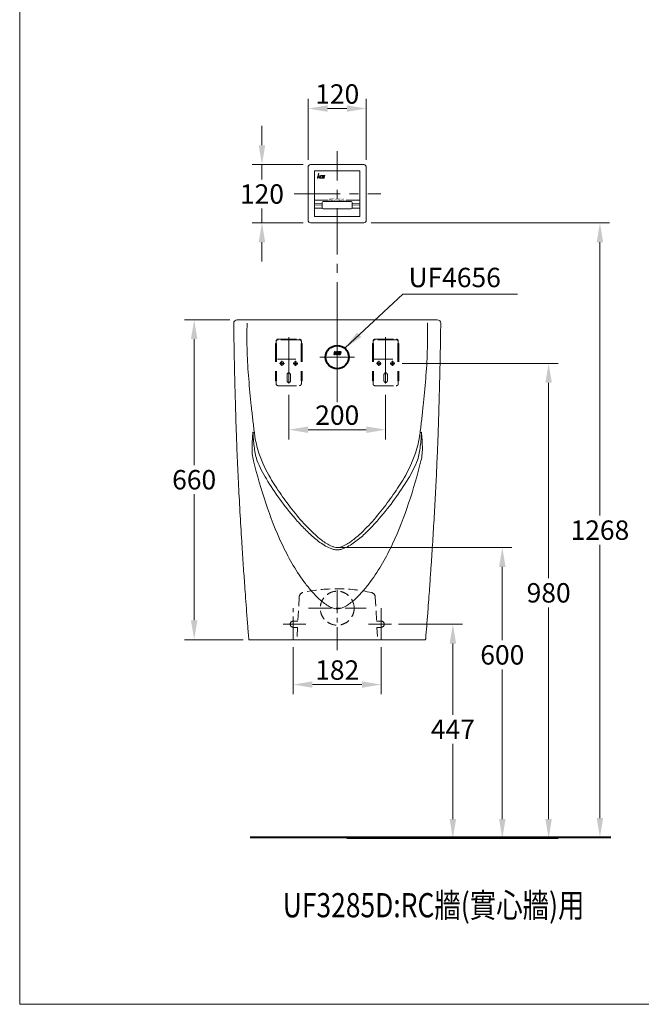
# Model space of a CAD drawing. Units: millimetres. Extents: x 15931 to 18481, y -66 to 3374.
# Drawn here: x 15931 to 17213, y -66 to 1965 of the extents above; entities that cross this region are included whole.
import ezdxf
from ezdxf.enums import TextEntityAlignment as Align

# ---------------------------------------------------------------- set-up
doc = ezdxf.new("R2010")
doc.units = ezdxf.units.MM
doc.header["$LTSCALE"] = 3
for name, pattern in [('CENTER', [50.8, 31.75, -6.35, 6.35, -6.35]), ('CENTER2', [28.575, 19.05, -3.175, 3.175, -3.175]), ('DASHED', [19.05, 12.7, -6.35])]:
    doc.linetypes.add(name, pattern=pattern)
doc.layers.get('0').update_dxf_attribs({"lineweight": 40})
for name, color, linetype, lineweight in [('2', 1, 'CENTER2', 9), ('BODY', 7, 'Continuous', 40), ('CEN', 1, 'CENTER', 9), ('DIM', 2, 'Continuous', 13), ('FITTING', 6, 'Continuous', 20), ('HIDDEN', 3, 'DASHED', 20)]:
    doc.layers.add(name, color=color, linetype=linetype, lineweight=lineweight)
doc.styles.add('aa', font='txt.shx', dxfattribs={"bigfont": 'chineset.shx'})
doc.styles.add('LSP', font='Romans.shx', dxfattribs={"width": 0.8, "height": 50, "bigfont": 'Lsp.shx'})
doc.styles.add('ROMANS', font='ROMANC', dxfattribs={"height": 6})
doc.dimstyles.new('ad', dxfattribs={"dimtxt": 40, "dimasz": 40, "dimexe": 20, "dimexo": 15, "dimgap": 10, "dimtad": 1, "dimtih": 1, "dimtoh": 1, "dimdec": 0, "dimzin": 0, "dimdsep": 46, "dimtxsty": 'aa', "dimcen": 0, "dimclrd": 256, "dimclre": 256, "dimclrt": 256, "dimadec": 0, "dimazin": 0, "dimtfac": 1, "dimtdec": 0, "dimtmove": 0, "dimatfit": 3, "dimfxl": 1, "dimtolj": 1, "dimtzin": 0, "dimlwd": -1, "dimlwe": -1, "dimarcsym": 0})

# ---------------------------------------------------------------- blocks, each defined once
blk = doc.blocks.new('*D8')
at = {"layer": 'Defpoints', "color": 0}
for p in [(16645.8, 1782), (16525.8, 1661.3), (16645.8, 1661.3)]:
    blk.add_point(p, dxfattribs=at)
at = {"layer": 'DIM'}
for p, q in [((16525.8, 1676.3), (16525.8, 1802)), ((16645.8, 1676.3), (16645.8, 1802)), ((16565.8, 1782), (16605.8, 1782))]:
    blk.add_line(p, q, dxfattribs=at)
for points in [[(16565.8, 1788.7), (16565.8, 1775.3), (16525.8, 1782)], [(16605.8, 1788.7), (16605.8, 1775.3), (16645.8, 1782)]]:
    blk.add_solid(points, dxfattribs=at)
at = {"layer": 'DIM', "insert": (16585.8, 1812), "char_height": 40, "attachment_point": 5, "style": 'aa'}
blk.add_mtext('\\A1;120', dxfattribs=at)
blk = doc.blocks.new('*D9')
at = {"layer": 'Defpoints', "color": 0}
for p in [(16530.8, 1666.3), (16430.5, 1546.3), (16530.8, 1546.3)]:
    blk.add_point(p, dxfattribs=at)
at = {"layer": 'DIM'}
for p, q in [((16430.5, 1706.3), (16430.5, 1746.3)), ((16515.8, 1666.3), (16410.5, 1666.3)), ((16430.5, 1666.3), (16430.5, 1635.7)), ((16430.5, 1546.3), (16430.5, 1575.7)), ((16515.8, 1546.3), (16410.5, 1546.3)), ((16430.5, 1506.3), (16430.5, 1466.3))]:
    blk.add_line(p, q, dxfattribs=at)
for points in [[(16423.8, 1706.3), (16437.2, 1706.3), (16430.5, 1666.3)], [(16423.8, 1506.3), (16437.2, 1506.3), (16430.5, 1546.3)]]:
    blk.add_solid(points, dxfattribs=at)
at = {"layer": 'DIM', "insert": (16430.5, 1605.7), "char_height": 40, "attachment_point": 5, "style": 'aa'}
blk.add_mtext('\\A1;120', dxfattribs=at)
blk = doc.blocks.new('*D10')
at = {"layer": 'Defpoints', "color": 0}
for p in [(16640.8, 1546.3), (17127.9, 1546.3), (17013.5, 278.3)]:
    blk.add_point(p, dxfattribs=at)
at = {"layer": 'DIM'}
for p, q in [((16655.8, 1546.3), (17147.9, 1546.3)), ((17127.9, 1506.3), (17127.9, 942.3)), ((17127.9, 318.3), (17127.9, 882.3)), ((17028.5, 278.3), (17147.9, 278.3))]:
    blk.add_line(p, q, dxfattribs=at)
for points in [[(17121.3, 1506.3), (17134.6, 1506.3), (17127.9, 1546.3)], [(17121.3, 318.3), (17134.6, 318.3), (17127.9, 278.3)]]:
    blk.add_solid(points, dxfattribs=at)
at = {"layer": 'DIM', "insert": (17127.9, 912.3), "char_height": 40, "attachment_point": 5, "style": 'aa'}
blk.add_mtext('\\A1;1268', dxfattribs=at)
blk = doc.blocks.new('*D11')
at = {"layer": 'Defpoints', "color": 0}
for p in [(16585.8, 876.3), (16926.5, 876.3), (16590.8, 276.3)]:
    blk.add_point(p, dxfattribs=at)
at = {"layer": 'DIM'}
for p, q in [((16600.8, 876.3), (16946.5, 876.3)), ((16926.5, 836.3), (16926.5, 685)), ((16926.5, 316.3), (16926.5, 625)), ((16605.8, 276.3), (16946.5, 276.3))]:
    blk.add_line(p, q, dxfattribs=at)
for points in [[(16919.8, 836.3), (16933.2, 836.3), (16926.5, 876.3)], [(16919.8, 316.3), (16933.2, 316.3), (16926.5, 276.3)]]:
    blk.add_solid(points, dxfattribs=at)
at = {"layer": 'DIM', "insert": (16926.5, 655), "char_height": 40, "attachment_point": 5, "style": 'aa'}
blk.add_mtext('\\A1;600', dxfattribs=at)
blk = doc.blocks.new('*D12')
at = {"layer": 'Defpoints', "color": 0}
for p in [(16485.8, 1206.1), (16685.8, 1206.1), (16685.8, 1119.5)]:
    blk.add_point(p, dxfattribs=at)
at = {"layer": 'DIM'}
for p, q in [((16485.8, 1191.1), (16485.8, 1099.5)), ((16685.8, 1191.1), (16685.8, 1099.5)), ((16525.8, 1119.5), (16645.8, 1119.5))]:
    blk.add_line(p, q, dxfattribs=at)
for points in [[(16525.8, 1126.1), (16525.8, 1112.8), (16485.8, 1119.5)], [(16645.8, 1126.1), (16645.8, 1112.8), (16685.8, 1119.5)]]:
    blk.add_solid(points, dxfattribs=at)
at = {"layer": 'DIM', "insert": (16585.8, 1149.5), "char_height": 40, "attachment_point": 5, "style": 'aa'}
blk.add_mtext('\\A1;200', dxfattribs=at)
blk = doc.blocks.new('*D13')
at = {"layer": 'Defpoints', "color": 0}
for p in [(16704.7, 1256.3), (17022.1, 1256.3), (16912, 276.3)]:
    blk.add_point(p, dxfattribs=at)
at = {"layer": 'DIM'}
for p, q in [((16719.7, 1256.3), (17042.1, 1256.3)), ((17022.1, 1216.3), (17022.1, 813)), ((17022.1, 316.3), (17022.1, 753)), ((16927, 276.3), (17042.1, 276.3))]:
    blk.add_line(p, q, dxfattribs=at)
for points in [[(17015.4, 1216.3), (17028.7, 1216.3), (17022.1, 1256.3)], [(17015.4, 316.3), (17028.7, 316.3), (17022.1, 276.3)]]:
    blk.add_solid(points, dxfattribs=at)
at = {"layer": 'DIM', "insert": (17022.1, 783), "char_height": 40, "attachment_point": 5, "style": 'aa'}
blk.add_mtext('\\A1;980', dxfattribs=at)
blk = doc.blocks.new('*D14')
at = {"layer": 'Defpoints', "color": 0}
for p in [(16290.6, 1346.3), (16379.3, 1346.3), (16406.8, 686.3)]:
    blk.add_point(p, dxfattribs=at)
at = {"layer": 'DIM'}
for p, q in [((16364.3, 1346.3), (16270.6, 1346.3)), ((16290.6, 1306.3), (16290.6, 1046.3)), ((16290.6, 726.3), (16290.6, 986.3)), ((16391.8, 686.3), (16270.6, 686.3))]:
    blk.add_line(p, q, dxfattribs=at)
for points in [[(16283.9, 1306.3), (16297.3, 1306.3), (16290.6, 1346.3)], [(16283.9, 726.3), (16297.3, 726.3), (16290.6, 686.3)]]:
    blk.add_solid(points, dxfattribs=at)
at = {"layer": 'DIM', "insert": (16290.6, 1016.3), "char_height": 40, "attachment_point": 5, "style": 'aa'}
blk.add_mtext('\\A1;660', dxfattribs=at)
blk = doc.blocks.new('*D15')
at = {"layer": 'Defpoints', "color": 0}
for p in [(16494.8, 686.2), (16676.8, 686.2), (16676.8, 593.7)]:
    blk.add_point(p, dxfattribs=at)
at = {"layer": 'DIM'}
for p, q in [((16494.8, 671.2), (16494.8, 573.7)), ((16676.8, 671.2), (16676.8, 573.7)), ((16534.8, 593.7), (16636.8, 593.7))]:
    blk.add_line(p, q, dxfattribs=at)
for points in [[(16534.8, 600.4), (16534.8, 587.1), (16494.8, 593.7)], [(16636.8, 600.4), (16636.8, 587.1), (16676.8, 593.7)]]:
    blk.add_solid(points, dxfattribs=at)
at = {"layer": 'DIM', "insert": (16585.8, 623.7), "char_height": 40, "attachment_point": 5, "style": 'aa'}
blk.add_mtext('\\A1;182', dxfattribs=at)
blk = doc.blocks.new('*D16')
at = {"layer": 'Defpoints', "color": 0}
for p in [(16697.5, 718.3), (16824.5, 718.3), (16886, 276.3)]:
    blk.add_point(p, dxfattribs=at)
at = {"layer": 'DIM'}
for p, q in [((16712.5, 718.3), (16844.5, 718.3)), ((16824.5, 678.3), (16824.5, 531.3)), ((16824.5, 316.3), (16824.5, 471.3)), ((16871, 276.3), (16804.5, 276.3))]:
    blk.add_line(p, q, dxfattribs=at)
for points in [[(16817.8, 678.3), (16831.2, 678.3), (16824.5, 718.3)], [(16817.8, 316.3), (16831.2, 316.3), (16824.5, 276.3)]]:
    blk.add_solid(points, dxfattribs=at)
at = {"layer": 'DIM', "insert": (16824.5, 501.3), "char_height": 40, "attachment_point": 5, "style": 'aa'}
blk.add_mtext('\\A1;447', dxfattribs=at)

msp = doc.modelspace()

# ---------------------------------------------------------------- hatches: boundary and pattern name
at = {"linetype": 'Continuous', "true_color": 0xb5b5b5}
h = msp.add_hatch(color=253, dxfattribs=at)
h.paths.add_polyline_path([(16584.7, 1279.5), (16584.3, 1279.5), (16584.2, 1279.5), (16584.1, 1279.4), (16584, 1279.4), (16584, 1279.3), (16583.6, 1278), (16583.6, 1277.9), (16583.5, 1277.8), (16583.3, 1277.7), (16583.1, 1277.7), (16582.1, 1277.7), (16581.7, 1277.7), (16581.5, 1277.7), (16581.4, 1277.7), (16581.3, 1277.7), (16581, 1277.5), (16580.8, 1277.4), (16580.6, 1277.3), (16580.5, 1277.1), (16580.3, 1276.9), (16580.2, 1276.7), (16580.1, 1276.5), (16579.8, 1275.3), (16580.4, 1275.3), (16580.8, 1276.7), (16580.9, 1276.9), (16580.9, 1277), (16581, 1277), (16581, 1277.1), (16581.1, 1277.1), (16581.2, 1277.1), (16581.4, 1277.1), (16582.9, 1277.1), (16583.1, 1277.2), (16583.3, 1277.2), (16583.4, 1277.2), (16583.4, 1277.2), (16582.9, 1275.3), (16583.5, 1275.3)])
h.paths.add_polyline_path([(16589.1, 1276.5), (16589.7, 1278.6), (16589.7, 1278.7), (16589.8, 1278.8), (16589.8, 1278.8), (16589.9, 1278.9), (16590, 1278.9), (16590.1, 1278.9), (16592.5, 1278.9), (16592.6, 1278.9), (16592.8, 1278.9), (16592.9, 1279), (16592.9, 1279.1), (16592.9, 1279.2), (16593, 1279.3), (16593, 1279.5), (16590.7, 1279.5), (16590.5, 1279.5), (16590.4, 1279.5), (16590.3, 1279.5), (16590.2, 1279.4), (16589.9, 1279.3), (16589.7, 1279.2), (16589.5, 1279), (16589.3, 1278.8), (16589.1, 1278.6), (16589, 1278.3), (16588.6, 1276.8), (16588.6, 1276.6), (16588.5, 1276.4), (16588.6, 1276.3), (16588.6, 1276.1), (16588.6, 1276), (16588.7, 1275.9), (16588.9, 1275.6), (16589.1, 1275.5), (16589.3, 1275.4), (16589.5, 1275.3), (16589.6, 1275.3), (16591.8, 1275.3), (16592.4, 1277.5), (16590.9, 1277.5), (16590.9, 1277.3), (16590.8, 1277.2), (16590.8, 1277.1), (16590.9, 1277), (16590.9, 1277), (16591, 1276.9), (16591.1, 1276.9), (16591.6, 1276.9), (16591.4, 1276.2), (16591.4, 1276.1), (16591.4, 1276), (16591.3, 1275.9), (16591.1, 1275.9), (16589.7, 1275.9), (16589.5, 1275.9), (16589.3, 1275.9), (16589.2, 1275.9), (16589.1, 1276), (16589.1, 1276.1), (16589.1, 1276.2), (16589.1, 1276.3)])
h.paths.add_polyline_path([(16587.7, 1275.3), (16587.9, 1275.9), (16585.5, 1275.9), (16585.4, 1275.9), (16585.2, 1275.9), (16585.1, 1276), (16585.1, 1276.1), (16585.1, 1276.2), (16585.1, 1276.3), (16585.1, 1276.4), (16585.6, 1278.2), (16585.7, 1278.5), (16585.8, 1278.7), (16585.9, 1278.8), (16585.9, 1278.9), (16586, 1278.9), (16586.2, 1278.9), (16588.2, 1278.9), (16588.3, 1278.9), (16588.4, 1278.9), (16588.5, 1279), (16588.6, 1279), (16588.6, 1279.1), (16588.7, 1279.5), (16586.4, 1279.5), (16586.2, 1279.5), (16586, 1279.4), (16585.8, 1279.3), (16585.6, 1279.2), (16585.5, 1279.1), (16585.3, 1278.9), (16585.2, 1278.6), (16585, 1278.4), (16584.6, 1276.8), (16584.5, 1276.5), (16584.5, 1276.3), (16584.6, 1276.2), (16584.6, 1276), (16584.7, 1275.9), (16584.8, 1275.8), (16584.8, 1275.7), (16585, 1275.5), (16585.3, 1275.4), (16585.5, 1275.3), (16585.7, 1275.3)])
h.paths.add_polyline_path([(16582.1, 1281.3), (16581.5, 1281.3), (16580.4, 1277.4), (16580.6, 1277.6), (16580.8, 1277.7), (16580.9, 1277.8), (16581.1, 1277.8)])

# ---------------------------------------------------------------- linework, layer by layer
at = {"color": 253, "linetype": 'Continuous', "true_color": 0xb5b5b5}
for p, q in [((16581.5, 1281.3), (16580.4, 1277.4)), ((16581.1, 1277.8), (16582.1, 1281.3)), ((16580.4, 1277.4), (16580.6, 1277.6)), ((16580.6, 1277.6), (16580.8, 1277.7)), ((16580.8, 1277.7), (16580.9, 1277.8)), ((16580.9, 1277.8), (16581.1, 1277.8)), ((16584.6, 1276.8), (16584.5, 1276.5)), ((16584.5, 1276.5), (16584.5, 1276.3)), ((16584.5, 1276.3), (16584.6, 1276.2)), ((16585, 1278.4), (16584.6, 1276.8)), ((16584.6, 1276.2), (16584.6, 1276)), ((16584.6, 1276), (16584.7, 1275.9)), ((16584.7, 1275.9), (16584.8, 1275.8)), ((16584.8, 1275.8), (16584.8, 1275.7)), ((16584.8, 1275.7), (16585, 1275.5)), ((16585.2, 1278.6), (16585, 1278.4)), ((16585, 1275.5), (16585.3, 1275.4)), ((16585.1, 1276.4), (16585.6, 1278.2)), ((16585.1, 1276.3), (16585.1, 1276.4)), ((16585.1, 1276.2), (16585.1, 1276.3)), ((16585.1, 1276.1), (16585.1, 1276.2)), ((16585.1, 1276), (16585.1, 1276.1)), ((16585.2, 1275.9), (16585.1, 1276)), ((16585.3, 1278.9), (16585.2, 1278.6)), ((16585.4, 1275.9), (16585.2, 1275.9)), ((16585.5, 1279.1), (16585.3, 1278.9)), ((16585.3, 1275.4), (16585.5, 1275.3)), ((16585.5, 1275.9), (16585.4, 1275.9)), ((16585.6, 1279.2), (16585.5, 1279.1)), ((16585.5, 1275.9), (16587.9, 1275.9)), ((16585.5, 1275.3), (16585.7, 1275.3)), ((16585.8, 1279.3), (16585.6, 1279.2)), ((16585.6, 1278.2), (16585.7, 1278.5)), ((16585.7, 1278.5), (16585.8, 1278.7)), ((16585.7, 1275.3), (16587.7, 1275.3)), ((16586, 1279.4), (16585.8, 1279.3)), ((16585.8, 1278.7), (16585.9, 1278.8)), ((16585.9, 1278.8), (16585.9, 1278.9)), ((16585.9, 1278.9), (16586, 1278.9)), ((16586.2, 1279.5), (16586, 1279.4)), ((16586, 1278.9), (16586.2, 1278.9)), ((16586.4, 1279.5), (16586.2, 1279.5)), ((16586.2, 1278.9), (16588.2, 1278.9)), ((16588.7, 1279.5), (16586.4, 1279.5)), ((16587.7, 1275.3), (16587.9, 1275.9)), ((16588.2, 1278.9), (16588.3, 1278.9)), ((16588.3, 1278.9), (16588.4, 1278.9)), ((16588.4, 1278.9), (16588.5, 1279)), ((16588.5, 1279), (16588.6, 1279)), ((16588.6, 1279.1), (16588.7, 1279.5)), ((16588.6, 1279), (16588.6, 1279.1))]:
    msp.add_line(p, q, dxfattribs=at)
for points in [[(16584.7, 1279.5), (16584.3, 1279.5), (16584.2, 1279.5), (16584.1, 1279.4), (16584, 1279.4), (16584, 1279.3), (16583.6, 1278), (16583.6, 1277.9), (16583.5, 1277.8), (16583.3, 1277.7), (16583.1, 1277.7), (16582.1, 1277.7), (16581.7, 1277.7), (16581.5, 1277.7), (16581.4, 1277.7), (16581.3, 1277.7), (16581, 1277.5), (16580.8, 1277.4), (16580.6, 1277.3), (16580.5, 1277.1), (16580.3, 1276.9), (16580.2, 1276.7), (16580.1, 1276.5), (16579.8, 1275.3), (16580.4, 1275.3), (16580.8, 1276.7), (16580.9, 1276.9), (16580.9, 1277), (16581, 1277), (16581, 1277.1), (16581.1, 1277.1), (16581.2, 1277.1), (16581.4, 1277.1), (16582.9, 1277.1), (16583.1, 1277.2), (16583.3, 1277.2), (16583.4, 1277.2), (16583.4, 1277.2), (16582.9, 1275.3), (16583.5, 1275.3), (16584.7, 1279.5)], [(16589.1, 1276.5), (16589.7, 1278.6), (16589.7, 1278.7), (16589.8, 1278.8), (16589.8, 1278.8), (16589.9, 1278.9), (16590, 1278.9), (16590.1, 1278.9), (16592.5, 1278.9), (16592.6, 1278.9), (16592.8, 1278.9), (16592.9, 1279), (16592.9, 1279.1), (16592.9, 1279.2), (16593, 1279.3), (16593, 1279.5), (16590.7, 1279.5), (16590.5, 1279.5), (16590.4, 1279.5), (16590.3, 1279.5), (16590.2, 1279.4), (16589.9, 1279.3), (16589.7, 1279.2), (16589.5, 1279), (16589.3, 1278.8), (16589.1, 1278.6), (16589, 1278.3), (16588.6, 1276.8), (16588.6, 1276.6), (16588.5, 1276.4), (16588.6, 1276.3), (16588.6, 1276.1), (16588.6, 1276), (16588.7, 1275.9), (16588.9, 1275.6), (16589.1, 1275.5), (16589.3, 1275.4), (16589.5, 1275.3), (16589.6, 1275.3), (16591.8, 1275.3), (16592.4, 1277.5), (16590.9, 1277.5), (16590.9, 1277.3), (16590.8, 1277.2), (16590.8, 1277.1), (16590.9, 1277), (16590.9, 1277), (16591, 1276.9), (16591.1, 1276.9), (16591.6, 1276.9), (16591.4, 1276.2), (16591.4, 1276.1), (16591.4, 1276), (16591.3, 1275.9), (16591.1, 1275.9), (16589.7, 1275.9), (16589.5, 1275.9), (16589.3, 1275.9), (16589.2, 1275.9), (16589.1, 1276), (16589.1, 1276.1), (16589.1, 1276.2), (16589.1, 1276.3), (16589.1, 1276.5)]]:
    msp.add_lwpolyline(points, dxfattribs=at)
at = {"layer": '2', "color": 7, "linetype": 'Continuous', "extrusion": (0, 0, -1)}
for centre, start_param, end_param in [((16379.3, 1339.3), 4.699447, 6.283192), ((16792.3, 1339.3), 0.000007, 1.582609)]:
    msp.add_ellipse(centre, major_axis=(0, 7), ratio=1, start_param=start_param, end_param=end_param, dxfattribs=at)
at = {"layer": '2', "color": 7, "linetype": 'Continuous'}
for points, knots in [([(16380.4, 1346.3), (16380.4, 1346.3), (16380.4, 1346.3), (16380.3, 1346.3), (16380.2, 1346.3), (16380, 1346.3), (16380, 1346.3), (16379.8, 1346.3), (16379.7, 1346.3), (16379.6, 1346.3), (16379.6, 1346.3), (16379.5, 1346.3), (16379.4, 1346.3), (16379.4, 1346.3), (16379.4, 1346.3), (16379.3, 1346.3)], [0, 0, 0, 0, 0.099328, 0.099328, 0.241645, 0.241645, 0.392423, 0.392423, 0.539228, 0.539228, 0.673236, 0.673236, 0.790681, 0.790681, 1, 1, 1, 1]), ([(16791.3, 1346.3), (16779.7, 1346.3), (16766.4, 1346.3), (16743.9, 1346.3), (16735.9, 1346.3), (16719.3, 1346.3), (16710.7, 1346.3), (16693, 1346.3), (16683.9, 1346.3), (16665.2, 1346.3), (16655.5, 1346.3), (16626.1, 1346.3), (16606.2, 1346.3), (16565.7, 1346.3), (16545.7, 1346.3), (16516.4, 1346.3), (16506.7, 1346.3), (16487.9, 1346.3), (16478.8, 1346.3), (16461.1, 1346.3), (16452.6, 1346.3), (16435.9, 1346.3), (16427.9, 1346.3), (16405.4, 1346.3), (16392.1, 1346.3), (16380.4, 1346.3)], [0, 0, 0, 0, 0.125, 0.125, 0.1875, 0.1875, 0.25, 0.25, 0.3125, 0.3125, 0.375, 0.375, 0.5, 0.5, 0.625, 0.625, 0.6875, 0.6875, 0.75, 0.75, 0.8125, 0.8125, 0.875, 0.875, 1, 1, 1, 1]), ([(16792.3, 1346.3), (16792.3, 1346.3), (16792.1, 1346.3), (16792, 1346.3), (16792, 1346.3), (16791.8, 1346.3), (16791.8, 1346.3), (16791.6, 1346.3), (16791.6, 1346.3), (16791.5, 1346.3), (16791.5, 1346.3), (16791.4, 1346.3), (16791.4, 1346.3), (16791.3, 1346.3)], [0, 0, 0, 0, 0.253489, 0.413451, 0.566159, 0.566159, 0.700725, 0.700725, 0.813013, 0.813013, 0.906287, 0.906287, 1, 1, 1, 1]), ([(16374, 1239.8), (16373.9, 1244), (16373.6, 1257), (16373.1, 1280), (16372.7, 1308.3), (16372.4, 1329.7), (16372.3, 1339.2)], [0, 0, 0, 0, 0.129939, 0.401304, 0.707384, 1, 1, 1, 1]), ([(16399.8, 1339), (16399.6, 1329.6), (16399.4, 1318.2), (16399.4, 1299.3), (16399.6, 1289.9), (16400.5, 1261.8), (16401.7, 1243), (16404.7, 1205.7), (16406.6, 1187.1), (16409.5, 1159.2), (16410.5, 1149.9), (16412.1, 1135.9), (16412.6, 1131.3), (16413.7, 1122), (16414.2, 1117.4), (16414.9, 1112.7)], [0, 0, 0, 0, 0.125, 0.125, 0.25, 0.25, 0.5, 0.5, 0.75, 0.75, 0.875, 0.875, 0.9375, 0.9375, 1, 1, 1, 1]), ([(16756.8, 1112.7), (16757.5, 1117.4), (16758, 1122), (16759, 1131.3), (16759.6, 1136), (16761.1, 1149.9), (16762.1, 1159.2), (16765.1, 1187.1), (16766.9, 1205.7), (16770, 1243.1), (16771.1, 1261.8), (16772.1, 1289.9), (16772.3, 1299.3), (16772.3, 1318.2), (16772.1, 1329.6), (16771.8, 1339)], [0, 0, 0, 0, 0.0625, 0.0625, 0.125, 0.125, 0.25, 0.25, 0.5, 0.5, 0.75, 0.75, 0.875, 0.875, 1, 1, 1, 1]), ([(16771.7, 1339.3), (16771.7, 1339.2), (16771.8, 1339.1), (16771.8, 1339.1), (16771.8, 1339)], [0, 0, 0, 0, 0.947413, 1, 1, 1, 1]), ([(16799.4, 1339.2), (16799.3, 1329.8), (16799.1, 1308.4), (16798.5, 1280.1), (16798.1, 1257), (16797.8, 1243.8), (16797.6, 1239.4)], [0, 0, 0, 0, 0.290996, 0.59503, 0.865063, 1, 1, 1, 1]), ([(16403.2, 689.7), (16402.4, 699.4), (16400.7, 719.9), (16398.4, 749.8), (16396.3, 777.9), (16394.6, 801.9), (16393.1, 823.8), (16391.6, 845), (16390.2, 867.1), (16387.9, 902.2), (16385, 950.5), (16382.4, 1000.8), (16380.5, 1040.6), (16379.2, 1069.3), (16378.1, 1096.8), (16377.3, 1121.4), (16376.7, 1140.2), (16376.3, 1154.8), (16375.9, 1166.7), (16375.6, 1179.7), (16375.2, 1194.2), (16374.7, 1210.9), (16374.3, 1226.3), (16374.1, 1236.3), (16374, 1239.8)], [0, 0, 0, 0, 0.05297, 0.111841, 0.163057, 0.206659, 0.242652, 0.282454, 0.322512, 0.363167, 0.474185, 0.585589, 0.637532, 0.690618, 0.742243, 0.787028, 0.824973, 0.84468, 0.866389, 0.890088, 0.915804, 0.94539, 0.981126, 1, 1, 1, 1]), ([(16797.6, 1239.4), (16797.6, 1236.1), (16797.3, 1226.3), (16796.9, 1209.1), (16796.3, 1188.9), (16795.8, 1169.6), (16795.3, 1152.8), (16794.9, 1137.4), (16794.4, 1122), (16793.8, 1104), (16793, 1083), (16792, 1059.5), (16790.9, 1035.6), (16789.4, 1002.4), (16787.1, 959.8), (16784.1, 908.1), (16781.6, 868.9), (16779.8, 842.2), (16778.8, 827.1), (16777.6, 810.4), (16776.3, 791), (16774.6, 768.4), (16772.7, 742.5), (16770.6, 715.9), (16769.2, 697.8), (16768.5, 689.5)], [0, 0, 0, 0, 0.017844, 0.053518, 0.093687, 0.12823, 0.158855, 0.185433, 0.212443, 0.242881, 0.283166, 0.327143, 0.370705, 0.41351, 0.508289, 0.602705, 0.695409, 0.722097, 0.74853, 0.777981, 0.813287, 0.85444, 0.90145, 0.95435, 1, 1, 1, 1]), ([(16411.9, 1114.3), (16411.2, 1104.5), (16410.2, 1094.7), (16409.9, 1074.9), (16410.5, 1064.9), (16413, 1055.1)], [0, 0, 0, 0, 0.5, 0.5, 1, 1, 1, 1]), ([(16420, 1057), (16417.2, 1066.2), (16415.5, 1075.7), (16413.2, 1094.8), (16412.5, 1104.6), (16411.9, 1114.3)], [0, 0, 0, 0, 0.5, 0.5, 1, 1, 1, 1]), ([(16414.9, 1112.7), (16416, 1102.9), (16417.5, 1096.4), (16420.6, 1083.6), (16422.4, 1077.3), (16424.3, 1071.3)], [0, 0, 0, 0, 0.5, 0.5, 1, 1, 1, 1]), ([(16747.3, 1071.3), (16749.3, 1077.4), (16751, 1083.6), (16754.2, 1096.4), (16755.6, 1102.9), (16756.8, 1112.7)], [0, 0, 0, 0, 0.5, 0.5, 1, 1, 1, 1]), ([(16759.7, 1114.3), (16759.2, 1104.6), (16758.5, 1094.8), (16756.1, 1075.7), (16754.5, 1066.2), (16751.7, 1057)], [0, 0, 0, 0, 0.5, 0.5, 1, 1, 1, 1]), ([(16758.6, 1055.1), (16761.1, 1064.9), (16761.7, 1074.9), (16761.4, 1094.7), (16760.5, 1104.6), (16759.7, 1114.3)], [0, 0, 0, 0, 0.5, 0.5, 1, 1, 1, 1]), ([(16413, 1055.1), (16420.5, 1025.7), (16428.8, 996.7), (16448, 939.4), (16458.9, 911.2), (16478.1, 870.6), (16484.9, 857.3), (16499.9, 831.4), (16508, 818.7), (16521.4, 800.4), (16526.1, 794.4), (16536, 782.9), (16541.1, 777.3), (16549.3, 769.5), (16552.2, 767), (16558.1, 762.2), (16561.2, 759.9), (16567.6, 755.8), (16571, 753.9), (16578.1, 751.1), (16581.9, 750.1), (16585.8, 750.1)], [0, 0, 0, 0, 0.25, 0.25, 0.5, 0.5, 0.625, 0.625, 0.75, 0.75, 0.8125, 0.8125, 0.875, 0.875, 0.90625, 0.90625, 0.9375, 0.9375, 0.96875, 0.96875, 1, 1, 1, 1]), ([(16585.8, 750.1), (16589.8, 750.1), (16593.5, 751.1), (16600.7, 753.9), (16604, 755.8), (16613.6, 761.9), (16619.4, 766.7), (16630.4, 777.2), (16635.6, 782.8), (16645.5, 794.3), (16650.2, 800.3), (16663.6, 818.6), (16671.7, 831.2), (16686.7, 857.1), (16693.5, 870.4), (16712.8, 911.1), (16723.7, 939.4), (16742.8, 996.6), (16751.2, 1025.7), (16758.6, 1055.1)], [0, 0, 0, 0, 0.03125, 0.03125, 0.0625, 0.0625, 0.125, 0.125, 0.1875, 0.1875, 0.25, 0.25, 0.375, 0.375, 0.5, 0.5, 0.75, 0.75, 1, 1, 1, 1]), ([(16439.6, 1017.9), (16448.2, 1003.9), (16457.4, 990.1), (16477.2, 962.8), (16487.7, 949.2), (16504.9, 929.4), (16510.8, 922.8), (16523.3, 910.1), (16529.8, 903.9), (16543.5, 891.9), (16550.8, 886.2), (16562.8, 878.9), (16566.9, 876.6), (16573.7, 874), (16576, 873.2), (16580.8, 872.1), (16583.3, 871.7), (16585.8, 871.7)], [0, 0, 0, 0, 0.25, 0.25, 0.5, 0.5, 0.625, 0.625, 0.75, 0.75, 0.875, 0.875, 0.9375, 0.9375, 0.96875, 0.96875, 1, 1, 1, 1]), ([(16585.8, 871.7), (16588.4, 871.7), (16590.9, 872.1), (16595.7, 873.2), (16598, 874), (16604.8, 876.7), (16609, 879), (16620.9, 886.3), (16628.2, 892), (16642, 903.9), (16648.4, 910.1), (16660.8, 922.9), (16666.8, 929.4), (16683.9, 949.2), (16694.5, 962.8), (16714.2, 990.1), (16723.4, 1003.9), (16732, 1017.9)], [0, 0, 0, 0, 0.03125, 0.03125, 0.0625, 0.0625, 0.125, 0.125, 0.25, 0.25, 0.375, 0.375, 0.5, 0.5, 0.75, 0.75, 1, 1, 1, 1]), ([(16458.4, 1003), (16466, 991.4), (16474, 979.8), (16491.1, 956.9), (16500.1, 945.6), (16519.3, 923.4), (16529.5, 912.6), (16546.4, 897.3), (16552.3, 892.4), (16561.9, 885.8), (16565.3, 883.6), (16570.5, 880.8), (16572.4, 879.9), (16576.1, 878.4), (16578, 877.7), (16580, 877.2)], [0, 0, 0, 0, 0.25, 0.25, 0.5, 0.5, 0.75, 0.75, 0.875, 0.875, 0.9375, 0.9375, 0.96875, 0.96875, 1, 1, 1, 1]), ([(16591.6, 877.2), (16595.6, 878.2), (16599.3, 879.9), (16606.4, 883.6), (16609.7, 885.7), (16619.3, 892.4), (16625.2, 897.4), (16642.2, 912.6), (16652.3, 923.5), (16671.6, 945.6), (16680.6, 956.9), (16697.6, 979.8), (16705.7, 991.4), (16713.2, 1003)], [0, 0, 0, 0, 0.0625, 0.0625, 0.125, 0.125, 0.25, 0.25, 0.5, 0.5, 0.75, 0.75, 1, 1, 1, 1]), ([(16764.8, 686.3), (16750.9, 686.3), (16736.6, 686.3), (16707.4, 686.3), (16692.5, 686.3), (16662.4, 686.3), (16647.1, 686.3), (16616.4, 686.3), (16601, 686.3), (16570.2, 686.3), (16554.7, 686.3), (16524.1, 686.3), (16508.8, 686.3), (16463.7, 686.3), (16434.6, 686.3), (16406.8, 686.3)], [0, 0, 0, 0, 0.125, 0.125, 0.25, 0.25, 0.375, 0.375, 0.5, 0.5, 0.625, 0.625, 0.75, 0.75, 1, 1, 1, 1])]:
    msp.add_open_spline(points, degree=3, knots=knots, dxfattribs=at)
for points, degree in [([(16399.8, 1339), (16399.9, 1339.1), (16399.9, 1339.2), (16400, 1339.3)], 3), ([(16414.9, 1112.7), (16413.9, 1113.3), (16412.9, 1113.8), (16411.9, 1114.3)], 3), ([(16759.7, 1114.3), (16758.8, 1113.8), (16757.8, 1113.3), (16756.8, 1112.7)], 3), ([(16420, 1057), (16425.7, 1042.7), (16432.3, 1029.7), (16439.6, 1017.9)], 3), ([(16424.3, 1071.3), (16430.7, 1052), (16438.8, 1035.1), (16448, 1020)], 3), ([(16723.7, 1020), (16732.9, 1035.1), (16740.9, 1052), (16747.3, 1071.3)], 3), ([(16732, 1017.9), (16739.4, 1029.7), (16746, 1042.7), (16751.7, 1057)], 3), ([(16448, 1020), (16451.3, 1014.3), (16454.8, 1008.7), (16458.4, 1003)], 3), ([(16713.2, 1003), (16716.8, 1008.7), (16720.3, 1014.3), (16723.7, 1020)], 3), ([(16585.8, 876.3), (16583.8, 876.3), (16581.9, 876.7), (16580, 877.2)], 3), ([(16591.6, 877.2), (16589.8, 876.7), (16587.8, 876.3), (16585.8, 876.3)], 3), ([(16403.4, 686.3), (16403.2, 689.7)], 1), ([(16403.5, 686.3), (16403.2, 686.3), (16405, 686.3), (16406.8, 686.3)], 2), ([(16764.8, 686.3), (16766.6, 686.3), (16768.5, 686.3), (16768.2, 686.3)], 2), ([(16768.5, 689.5), (16768.2, 686.3)], 1)]:
    msp.add_open_spline(points, degree=degree, dxfattribs=at)
at = {"layer": 'BODY', "ltscale": 0.5}
msp.add_line((17150.2, 278.3), (16405.9, 278.3), dxfattribs=at)
at = {"layer": 'BODY'}
msp.add_circle((16585.8, 1269.3), 24, dxfattribs=at)
at = {"layer": 'CEN'}
for p, q in [((16585.8, 1176.2), (16585.8, 1694.3)), ((16496.7, 1606.3), (16675.8, 1606.3)), ((16585.8, 1195.5), (16585.8, 1361.6)), ((16485.8, 1310.4), (16485.8, 1206.1)), ((16685.8, 1310.4), (16685.8, 1206.1)), ((16471.8, 1261.3), (16471.8, 1251.4)), ((16499.8, 1261.3), (16499.8, 1251.4)), ((16621.5, 1269.3), (16550.1, 1269.3)), ((16671.8, 1261.3), (16671.8, 1251.4)), ((16699.8, 1261.3), (16699.8, 1251.4)), ((16466.9, 1256.3), (16476.8, 1256.3)), ((16494.8, 1256.3), (16504.7, 1256.3)), ((16666.9, 1256.3), (16676.8, 1256.3)), ((16694.8, 1256.3), (16704.7, 1256.3)), ((16676.8, 686.2), (16676.8, 751.6)), ((16650.5, 718.3), (16697.5, 718.3))]:
    msp.add_line(p, q, dxfattribs=at)
at = {"layer": 'CEN', "ltscale": 0.5}
for p, q in [((16585.8, 664.8), (16585.8, 795)), ((16494.8, 686.2), (16494.8, 751.6)), ((16526.3, 751.3), (16645.3, 751.3)), ((16521.1, 718.3), (16474.1, 718.3))]:
    msp.add_line(p, q, dxfattribs=at)
at = {"layer": 'DIM', "color": 2}
for p, q in [((15930.6, 3374.2), (15930.6, -65.8)), ((15930.6, -65.8), (18430.6, -65.8))]:
    msp.add_line(p, q, dxfattribs=at)
at = {"layer": 'DIM', "ltscale": 0.5}
msp.add_line((16585.8, 876.3), (16832.6, 876.3), dxfattribs=at)
at = {"layer": 'FITTING'}
for p, q in [((16530.8, 1666.3), (16640.8, 1666.3)), ((16525.8, 1661.3), (16525.8, 1551.3)), ((16538.8, 1653.3), (16632.8, 1653.3)), ((16538.8, 1653.3), (16632.8, 1653.3)), ((16538.8, 1653.3), (16538.8, 1559.3)), ((16538.8, 1653.3), (16538.8, 1559.3)), ((16545.7, 1641.4), (16547.4, 1647.7)), ((16548.1, 1647.7), (16546.5, 1641.8)), ((16547.4, 1647.7), (16548.1, 1647.7)), ((16632.8, 1653.3), (16632.8, 1559.3)), ((16632.8, 1653.3), (16632.8, 1559.3)), ((16645.8, 1661.3), (16645.8, 1551.3)), ((16544.8, 1638.3), (16545.6, 1638.3)), ((16555.4, 1642.5), (16554.8, 1640.3)), ((16555.4, 1639.7), (16556.2, 1642.7)), ((16557.9, 1639), (16555.9, 1639)), ((16556.4, 1638.3), (16558.7, 1638.3)), ((16556.6, 1643), (16559.7, 1643)), ((16560.2, 1643.8), (16557, 1643.8)), ((16559.5, 1641.1), (16557.6, 1641.1)), ((16557.6, 1641.1), (16557.6, 1640.8)), ((16557.9, 1640.4), (16558.5, 1640.4)), ((16558.5, 1640.4), (16558.3, 1639.3)), ((16558.7, 1638.3), (16559.5, 1641.1)), ((16560.1, 1643.3), (16560.2, 1643.8)), ((16554.8, 1588.3), (16554.8, 1577.3)), ((16614.8, 1590.3), (16556.8, 1590.3)), ((16616.8, 1588.3), (16616.8, 1577.3)), ((16614.8, 1575.3), (16556.8, 1575.3)), ((16530.8, 1546.3), (16640.8, 1546.3)), ((16538.8, 1559.3), (16632.8, 1559.3)), ((16538.8, 1559.3), (16632.8, 1559.3)), ((16631.8, 1559.3), (16603.1, 1559.3))]:
    msp.add_line(p, q, dxfattribs=at)
for points in [[(16545.3, 1640.2), (16544.8, 1638.3), (16545.6, 1638.3), (16546.2, 1640.3, -0.339454), (16546.5, 1640.6), (16548.7, 1640.6, 0.078717), (16549.2, 1640.7), (16548.5, 1638.3), (16549.3, 1638.3), (16550.8, 1643.8), (16550.4, 1643.8, 0.339454), (16549.9, 1643.3), (16549.5, 1641.7, -0.339454), (16549.1, 1641.4), (16546.9, 1641.4, 0.339454)], [(16551.5, 1639, -0.493145), (16550.9, 1639.7), (16551.7, 1642.7, -0.339454), (16552.1, 1643), (16554.9, 1643, 0.339454), (16555.3, 1643.3), (16555.4, 1643.8), (16552.5, 1643.8, 0.339454), (16550.9, 1642.5), (16550.3, 1640.3, 0.493145), (16551.9, 1638.3), (16554.1, 1638.3), (16554.3, 1639)]]:
    msp.add_lwpolyline(points, format="xyb", close=True, dxfattribs=at)
at = {"layer": 'FITTING', "const_width": 0.4}
for points in [[(16538.8, 1597.5), (16632.8, 1597.5)], [(16538.8, 1596), (16567.8, 1596)], [(16538.8, 1594.5), (16567.8, 1594.5)], [(16538.8, 1593), (16567.8, 1593)], [(16538.8, 1591.5), (16632.8, 1591.5)], [(16538.8, 1590), (16555.8, 1590)], [(16538.8, 1588.5), (16554.8, 1588.5)], [(16538.8, 1587), (16554.8, 1587)], [(16538.8, 1585.5), (16554.8, 1585.5)], [(16603.8, 1596), (16632.8, 1596)], [(16603.8, 1594.5), (16632.8, 1594.5)], [(16603.8, 1593), (16632.8, 1593)], [(16615.9, 1590), (16632.8, 1590)], [(16616.8, 1588.5), (16632.8, 1588.5)], [(16616.8, 1587), (16632.8, 1587)], [(16616.8, 1585.5), (16632.8, 1585.5)], [(16538.8, 1584), (16554.8, 1584)], [(16538.8, 1582.5), (16554.8, 1582.5)], [(16538.8, 1581), (16554.8, 1581)], [(16538.8, 1579.5), (16554.8, 1579.5)], [(16538.8, 1578), (16554.8, 1578)], [(16538.8, 1576.5), (16555, 1576.5)], [(16538.8, 1575), (16632.8, 1575)], [(16538.8, 1573.5), (16632.8, 1573.5)], [(16616.7, 1576.5), (16632.8, 1576.5)], [(16616.8, 1584), (16632.8, 1584)], [(16616.8, 1582.5), (16632.8, 1582.5)], [(16616.8, 1581), (16632.8, 1581)], [(16616.8, 1579.5), (16632.8, 1579.5)], [(16616.8, 1578), (16632.8, 1578)]]:
    msp.add_lwpolyline(points, dxfattribs=at)
at = {"layer": 'FITTING'}
for centre, radius, start, end in [((16530.8, 1661.3), 5, 90, 180), ((16640.8, 1661.3), 5, 0, 90), ((16546.9, 1639.8), 2.08, 100.5454, 127.3435), ((16556.4, 1639.9), 1.64, 165, 270), ((16557, 1642.1), 1.64, 90, 165), ((16555.9, 1639.6), 0.548, 165, 270), ((16556.6, 1642.6), 0.383, 90, 165), ((16557.9, 1640.7), 0.383, 165, 270), ((16557.9, 1639.4), 0.383, 270, 345), ((16559.7, 1643.4), 0.383, 270, 345), ((16556.8, 1588.3), 2, 90, 180), ((16614.8, 1588.3), 2, 0, 90), ((16556.8, 1577.3), 2, 180, 270), ((16614.8, 1577.3), 2, 270, 0), ((16530.8, 1551.3), 5, 180, 270), ((16640.8, 1551.3), 5, 270, 0)]:
    msp.add_arc(centre, radius, start, end, dxfattribs=at)
at = {"layer": 'HIDDEN'}
for p, q in [((16459.8, 1302.3), (16459.8, 1297.6)), ((16463.8, 1306.3), (16507.8, 1306.3)), ((16507.8, 1305.2), (16463.8, 1305.2)), ((16511.8, 1302.3), (16511.8, 1297.6)), ((16659.8, 1302.3), (16659.8, 1297.6)), ((16663.8, 1306.3), (16707.8, 1306.3)), ((16707.8, 1305.2), (16663.8, 1305.2)), ((16711.8, 1302.3), (16711.8, 1297.6)), ((16458.3, 1297.6), (16458.3, 1220.3)), ((16460.5, 1297.6), (16458.3, 1297.6)), ((16460.5, 1297.6), (16460.5, 1220.3)), ((16511.1, 1297.6), (16511.1, 1220.3)), ((16513.3, 1297.6), (16511.1, 1297.6)), ((16513.3, 1297.6), (16513.3, 1220.3)), ((16658.3, 1297.6), (16658.3, 1220.3)), ((16660.5, 1297.6), (16658.3, 1297.6)), ((16660.5, 1297.6), (16660.5, 1220.3)), ((16711.1, 1297.6), (16711.1, 1220.3)), ((16713.3, 1297.6), (16711.1, 1297.6)), ((16713.3, 1297.6), (16713.3, 1220.3)), ((16462.3, 1265.3), (16509.6, 1265.3)), ((16662.3, 1265.3), (16709.6, 1265.3)), ((16458.3, 1220.3), (16460.5, 1220.3)), ((16459.8, 1220.3), (16459.8, 1214.3)), ((16482.3, 1233.3), (16482.3, 1220.3)), ((16489.3, 1220.3), (16489.3, 1233.3)), ((16511.1, 1220.3), (16513.3, 1220.3)), ((16511.8, 1220.3), (16511.8, 1214.3)), ((16658.3, 1220.3), (16660.5, 1220.3)), ((16659.8, 1220.3), (16659.8, 1214.3)), ((16682.3, 1233.3), (16682.3, 1220.3)), ((16689.3, 1220.3), (16689.3, 1233.3)), ((16711.1, 1220.3), (16713.3, 1220.3)), ((16711.8, 1220.3), (16711.8, 1214.3)), ((16463.8, 1210.3), (16507.8, 1210.3)), ((16663.8, 1210.3), (16707.8, 1210.3))]:
    msp.add_line(p, q, dxfattribs=at)
at = {"layer": 'HIDDEN', "ltscale": 0.5}
for p, q in [((16507.3, 774.3), (16504.7, 724.8)), ((16664.4, 774.3), (16667, 724.8)), ((16495.3, 724.8), (16504.7, 724.8)), ((16495.3, 711.8), (16504.1, 711.8)), ((16504.1, 711.8), (16502.7, 686.3)), ((16667, 724.8), (16676.3, 724.8)), ((16667.6, 711.8), (16669, 686.3)), ((16667.6, 711.8), (16676.3, 711.8))]:
    msp.add_line(p, q, dxfattribs=at)
at = {"layer": 'HIDDEN'}
for centre in [(16471.8, 1256.3), (16499.8, 1256.3), (16671.8, 1256.3), (16699.8, 1256.3)]:
    msp.add_circle(centre, 3.5, dxfattribs=at)
at = {"layer": 'HIDDEN', "ltscale": 0.5}
msp.add_circle((16585.8, 751.3), 35, dxfattribs=at)
at = {"layer": 'HIDDEN'}
for centre, radius, start, end in [((16463.8, 1302.3), 4, 90, 180), ((16463.8, 1301.2), 4, 90, 180), ((16507.8, 1302.3), 4, 0, 90), ((16507.8, 1301.2), 4, 0, 90), ((16663.8, 1302.3), 4, 90, 180), ((16663.8, 1301.2), 4, 90, 180), ((16707.8, 1302.3), 4, 0, 90), ((16707.8, 1301.2), 4, 0, 90), ((16485.8, 1233.3), 3.5, 0, 180), ((16485.8, 1220.3), 3.5, 180, 0), ((16685.8, 1233.3), 3.5, 0, 180), ((16685.8, 1220.3), 3.5, 180, 0), ((16463.8, 1214.3), 4, 180, 270), ((16507.8, 1214.3), 4, 270, 0), ((16663.8, 1214.3), 4, 180, 270), ((16707.8, 1214.3), 4, 270, 0)]:
    msp.add_arc(centre, radius, start, end, dxfattribs=at)
at = {"layer": 'HIDDEN', "ltscale": 0.5}
for centre, radius, start, end in [((16517.3, 773.8), 10, 102.493, 177), ((16585.8, 464.5), 326.8, 77.5045, 102.493), ((16654.4, 773.8), 10, 3, 77.5045), ((16495.3, 718.3), 6.5, 90, 270), ((16676.3, 718.3), 6.5, 270, 90)]:
    msp.add_arc(centre, radius, start, end, dxfattribs=at)

# ---------------------------------------------------------------- texts
at = {"layer": 'DIM', "style": 'LSP', "width": 0.8}
msp.add_text('UF3285D:RC牆(實心牆)用 ', height=50, dxfattribs=at).set_placement((16473.5, 138.6), align=Align.MIDDLE_LEFT)
at = {"layer": 'DIM', "insert": (16732.9, 1453.5), "char_height": 40, "attachment_point": 1, "style": 'aa'}
msp.add_mtext('UF4656', dxfattribs=at)
at = {"layer": 'FITTING', "style": 'ROMANS', "width": 0.8}
msp.add_text('AUTO FLUSH', height=4.5, dxfattribs=at).set_placement((16569, 1592.1))

# ---------------------------------------------------------------- dimensions: what is measured, and where the dimension line sits
at = {"layer": 'DIM'}
for base, p1, p2, picture, middle in [((16645.8, 1782), (16525.8, 1661.3), (16645.8, 1661.3), '*D8', (16585.8, 1812)), ((16685.8, 1119.5), (16485.8, 1206.1), (16685.8, 1206.1), '*D12', (16585.8, 1149.5)), ((16676.8, 593.7), (16494.8, 686.2), (16676.8, 686.2), '*D15', (16585.8, 623.7))]:
    dim = msp.add_linear_dim(base=base, p1=p1, p2=p2, dimstyle='ad', dxfattribs=at)
    dim.commit()
    dim.dimension.update_dxf_attribs({"geometry": picture, "text_midpoint": middle})
for base, p1, p2, picture, middle in [((16430.5, 1546.3), (16530.8, 1666.3), (16530.8, 1546.3), '*D9', (16430.5, 1605.7)), ((17022.1, 1256.3), (16912, 276.3), (16704.7, 1256.3), '*D13', (17022.1, 783)), ((16926.5, 876.3), (16590.8, 276.3), (16585.8, 876.3), '*D11', (16926.5, 655))]:
    dim = msp.add_linear_dim(base=base, p1=p1, p2=p2, angle=90, dimstyle='ad', dxfattribs=at)
    dim.commit()
    dim.dimension.update_dxf_attribs({"geometry": picture, "text_midpoint": middle, "dimtype": 160})
for base, p1, p2, picture, middle in [((17127.9, 1546.3), (17013.5, 278.3), (16640.8, 1546.3), '*D10', (17127.9, 912.3)), ((16290.6, 1346.3), (16406.8, 686.3), (16379.3, 1346.3), '*D14', (16290.6, 1016.3))]:
    dim = msp.add_linear_dim(base=base, p1=p1, p2=p2, angle=90, dimstyle='ad', dxfattribs=at)
    dim.commit()
    dim.dimension.update_dxf_attribs({"geometry": picture, "text_midpoint": middle})
dim = msp.add_linear_dim(base=(16824.5, 718.3), p1=(16886, 276.3), p2=(16697.5, 718.3), angle=90, text='447', dimstyle='ad', dxfattribs=at)
dim.commit()
dim.dimension.update_dxf_attribs({"geometry": '*D16', "text_midpoint": (16824.5, 501.3), "dimtype": 160})

# ---------------------------------------------------------------- leaders
msp.add_leader([(16601.9, 1288.1), (16721.2, 1399.2), (16957.7, 1399.2)], dimstyle='ad', dxfattribs=at)

doc.saveas('drawing.dxf')
